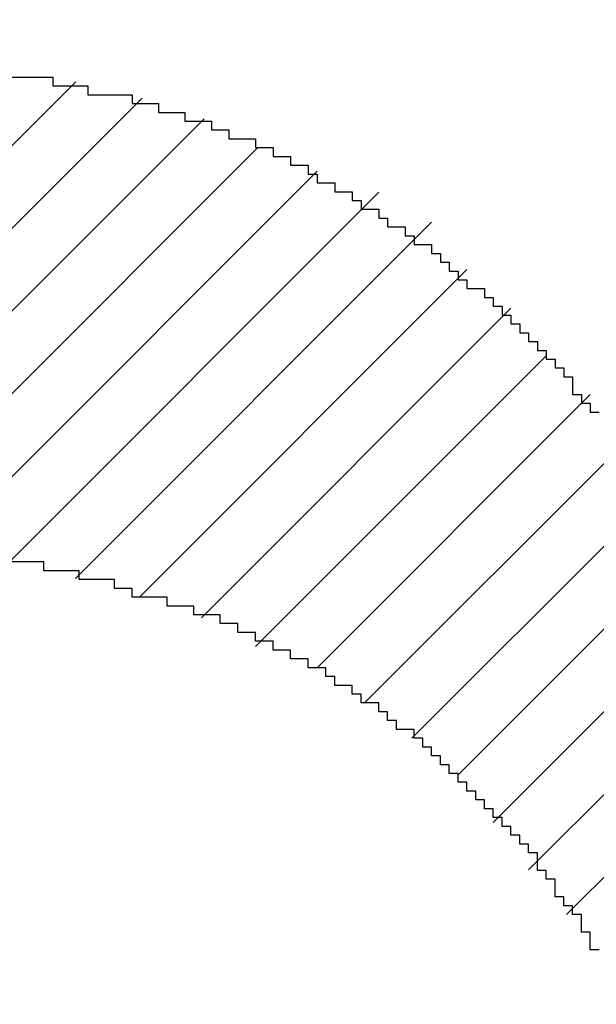
# Model space of a CAD drawing. Extents: x 0 to 420, y 0 to 297.
# Drawn here: x 267 to 267, y 98 to 99 of the extents above; entities that cross this region are included whole.
import ezdxf
from ezdxf.enums import TextEntityAlignment as Align

# ---------------------------------------------------------------- set-up
doc = ezdxf.new("R2010")
doc.units = 0
doc.header["$LTSCALE"] = 23.1
doc.header["$MEASUREMENT"] = 0
doc.layers.get('0').update_dxf_attribs({"linetype": 'CONTINUOUS'})
doc.layers.add('11100_DIM_LEFT', color=7, linetype='CONTINUOUS')
doc.layers.add('R2V', color=7, linetype='CONTINUOUS')
doc.dimstyles.get("Standard").update_dxf_attribs({"dimtxt": 0.18, "dimasz": 0.18, "dimexe": 0.18, "dimexo": 0.0625, "dimgap": 0.09, "dimtad": 0, "dimtih": 1, "dimtoh": 1, "dimdec": 4, "dimzin": 0, "dimdsep": 46, "dimtxsty": 'Standard', "dimcen": 0.09, "dimadec": 0, "dimazin": 0, "dimtfac": 1, "dimtdec": 4, "dimtofl": 0, "dimtmove": 0, "dimatfit": 3, "dimfxl": 1, "dimtolj": 1, "dimtzin": 0, "dimarcsym": 0})

# ---------------------------------------------------------------- blocks, each defined once
blk = doc.blocks.new('*D0')
at = {"layer": '11100_DIM_LEFT', "color": 7, "linetype": 'Continuous'}
for p, q in [((254.15166, 113.64996), (254.15166, 52.60788)), ((371.03997, 96.83831), (371.03997, 52.60788)), ((254.15166, 54.60788), (312.59582, 54.60788)), ((371.03997, 54.60788), (312.59582, 54.60788))]:
    blk.add_line(p, q, dxfattribs=at)
for points in [[(257.65166, 55.10788), (254.15166, 54.60788), (257.65166, 54.10788)], [(367.53997, 54.10788), (371.03997, 54.60788), (367.53997, 55.10788)]]:
    blk.add_solid(points, dxfattribs=at)
at = {"layer": '11100_DIM_LEFT', "color": 7, "linetype": 'Continuous', "width": 0.985714}
blk.add_text('116.9', height=3.5, dxfattribs=at).set_placement((318.59631, 55.48288), (330.09631, 55.48288), align=Align.FIT)
blk = doc.blocks.new('pnap')
at = {"linetype": 'Continuous'}
h = blk.add_hatch(dxfattribs=at)
h.set_pattern_fill('ANSI31', color=114, scale=0.3)
h.paths.add_polyline_path([(0.59887, 1.700565), (0.59322, 1.700565), (0.59322, 1.677966), (0.587571, 1.677966), (0.587571, 1.655367), (0.581921, 1.655367), (0.581921, 1.627119), (0.576271, 1.627119), (0.576271, 1.587571), (0.570621, 1.418079), (0.576271, 1.418079), (0.576271, 1.378531), (0.581921, 1.378531), (0.581921, 1.344633), (0.587571, 1.344633), (0.587571, 1.322034), (0.59322, 1.322034), (0.59322, 1.293785), (0.59887, 1.293785), (0.59887, 1.271186), (0.610169, 1.271186), (0.610169, 1.231638), (0.621469, 1.231638), (0.621469, 1.19774), (0.632768, 1.19774), (0.632768, 1.175141), (0.644068, 1.175141), (0.644068, 1.146893), (0.655367, 1.146893), (0.655367, 1.124294), (0.666667, 1.124294), (0.666667, 1.096045), (0.677966, 1.096045), (0.677966, 1.073446), (0.694915, 1.073446), (0.694915, 1.045198), (0.711864, 1.045198), (0.711864, 1.016949), (0.728814, 1.016949), (0.728814, 0.988701), (0.745763, 0.988701), (0.745763, 0.966102), (0.762712, 0.966102), (0.762712, 0.943503), (0.785311, 0.943503), (0.785311, 0.915254), (0.80791, 0.915254), (0.80791, 0.892655), (0.830508, 0.892655), (0.830508, 0.870056), (0.847458, 0.870056), (0.847458, 0.847458), (0.864407, 0.847458), (0.864407, 0.824859), (0.836158, 0.824859), (0.836158, 0.847458), (0.813559, 0.847458), (0.813559, 0.870056), (0.79096, 0.870056), (0.79096, 0.892655), (0.768362, 0.892655), (0.768362, 0.915254), (0.745763, 0.915254), (0.745763, 0.937853), (0.728814, 0.937853), (0.728814, 0.960452), (0.711864, 0.960452), (0.711864, 0.983051), (0.694915, 0.983051), (0.694915, 1.00565), (0.677966, 1.00565), (0.677966, 1.028249), (0.661017, 1.028249), (0.661017, 1.050847), (0.644068, 1.050847), (0.644068, 1.073446), (0.627119, 1.073446), (0.627119, 1.101695), (0.615819, 1.101695), (0.615819, 1.124294), (0.59887, 1.124294), (0.59887, 1.152542), (0.587571, 1.152542), (0.587571, 1.175141), (0.576271, 1.175141), (0.576271, 1.19774), (0.564972, 1.19774), (0.564972, 1.225989), (0.553672, 1.225989), (0.553672, 1.248588), (0.542373, 1.248588), (0.542373, 1.271186), (0.531073, 1.271186), (0.531073, 1.305085), (0.519774, 1.305085), (0.519774, 1.333333), (0.514124, 1.333333), (0.514124, 1.355932), (0.502825, 1.355932), (0.502825, 1.389831), (0.497175, 1.389831), (0.497175, 1.412429), (0.491525, 1.412429), (0.491525, 1.435028), (0.485876, 1.435028), (0.485876, 1.457627), (0.480226, 1.457627), (0.480226, 1.485876), (0.474576, 1.485876), (0.474576, 1.525424), (0.468927, 1.525424), (0.468927, 1.564972), (0.463277, 1.564972), (0.463277, 1.632768), (0.457627, 1.632768), (0.457627, 1.723164), (0.463277, 1.723164), (0.463277, 1.79096), (0.468927, 1.836158), (0.474576, 1.836158), (0.474576, 1.870056), (0.480226, 1.870056), (0.480226, 1.898305), (0.485876, 1.898305), (0.485876, 1.920904), (0.508475, 2.000004), (0.508475, 1.99435), (0.514124, 1.99435), (0.514124, 2.011299), (0.519774, 2.025423), (0.519774, 2.067797), (0.542373, 2.067797), (0.542373, 2.118644), (0.564972, 2.118644), (0.564972, 2.158192), (0.587571, 2.158192), (0.587571, 2.19209), (0.610169, 2.19209), (0.610169, 2.225989), (0.632768, 2.225989), (0.632768, 2.259887), (0.655367, 2.259887), (0.655367, 2.288136), (0.677966, 2.288136), (0.677966, 2.310734), (0.700565, 2.310734), (0.700565, 2.333333), (0.723164, 2.333333), (0.723164, 2.355932), (0.745763, 2.355932), (0.745763, 2.372881), (0.768362, 2.372881), (0.768362, 2.39548), (0.79096, 2.39548), (0.79096, 2.412429), (0.813559, 2.412429), (0.813559, 2.429379), (0.836158, 2.429379), (0.836158, 2.446328), (0.864407, 2.446328), (0.864407, 2.463277), (0.892655, 2.463277), (0.892655, 2.474576), (0.915254, 2.474576), (0.915254, 2.491525), (0.943503, 2.491525), (0.943503, 2.502825), (0.966102, 2.502825), (0.966102, 2.514124), (0.99435, 2.514124), (0.99435, 2.525424), (1.016949, 2.525424), (1.016949, 2.536723), (1.045198, 2.536723), (1.045198, 2.548023), (1.084746, 2.548023), (1.084746, 2.553672), (1.112994, 2.553672), (1.112994, 2.559322), (1.135593, 2.559322), (1.135593, 2.564972), (1.158192, 2.564972), (1.158192, 2.570621), (1.19209, 2.570621), (1.19209, 2.576271), (1.242938, 2.576271), (1.242938, 2.581921), (1.248588, 2.581921), (1.333333, 2.581921), (1.333333, 2.576271), (1.384181, 2.576271), (1.384181, 2.570621), (1.418079, 2.570621), (1.474582, 2.559322), (1.468927, 2.559322), (1.468927, 2.553672), (1.497175, 2.553672), (1.514122, 2.548023), (1.514124, 2.548023), (1.581919, 2.525424), (1.576271, 2.525424), (1.576271, 2.519774), (1.615819, 2.519774), (1.615819, 2.497175), (1.655367, 2.497175), (1.655367, 2.474576), (1.689266, 2.474576), (1.689266, 2.451977), (1.711864, 2.451977), (1.711864, 2.429379), (1.740113, 2.429379), (1.740113, 2.40678), (1.762712, 2.40678), (1.762712, 2.384181), (1.779661, 2.384181), (1.779661, 2.361582), (1.80226, 2.361582), (1.80226, 2.333333), (1.819209, 2.333333), (1.819209, 2.310734), (1.836158, 2.310734), (1.836158, 2.282486), (1.853107, 2.282486), (1.853107, 2.254237), (1.864407, 2.254237), (1.864407, 2.231638), (1.881356, 2.231638), (1.881356, 2.19774), (1.892655, 2.19774), (1.892655, 2.169492), (1.903955, 2.169492), (1.903955, 2.141243), (1.915254, 2.141243), (1.915254, 2.107345), (1.920904, 2.107345), (1.920904, 2.084746), (1.926554, 2.084746), (1.926554, 2.056497), (1.932203, 2.056497), (1.932203, 2.016949), (1.937853, 2.016949), (1.937853, 1.864407), (1.932203, 1.864407), (1.932203, 1.824859), (1.926554, 1.824859), (1.926554, 1.80226), (1.920904, 1.80226), (1.920904, 1.779661), (1.909605, 1.734467), (1.909605, 1.740113), (1.903955, 1.740113), (1.903955, 1.694915), (1.858757, 1.694915), (1.858757, 1.717514), (1.853107, 1.717514), (1.853107, 1.723164), (1.858757, 1.723164), (1.858757, 1.836158), (1.853107, 1.836158), (1.853107, 1.875706), (1.847458, 1.875706), (1.847458, 1.898305), (1.836158, 1.898305), (1.836158, 1.926554), (1.824859, 1.926554), (1.824859, 1.949153), (1.813559, 1.949153), (1.813559, 1.977401), (1.80226, 1.977401), (1.80226, 2), (1.785311, 2), (1.785311, 2.028249), (1.768362, 2.028249), (1.768362, 2.050847), (1.751412, 2.050847), (1.751412, 2.073446), (1.728814, 2.073446), (1.728814, 2.096045), (1.706215, 2.096045), (1.706215, 2.118644), (1.683616, 2.118644), (1.683616, 2.141243), (1.655367, 2.141243), (1.655367, 2.163842), (1.621469, 2.163842), (1.621469, 2.186441), (1.576271, 2.186441), (1.576271, 2.20904), (1.564972, 2.20904), (1.522597, 2.225989), (1.519774, 2.225989), (1.519774, 2.231638), (1.497175, 2.231638), (1.446328, 2.248588), (1.440678, 2.248588), (1.395476, 2.259887), (1.378531, 2.259887), (1.378531, 2.265537), (1.220339, 2.265537), (1.220339, 2.259887), (1.186441, 2.259887), (1.186441, 2.254237), (1.158192, 2.254237), (1.158192, 2.248588), (1.135593, 2.248588), (1.135593, 2.242938), (1.112994, 2.242938), (1.112994, 2.231638), (1.079096, 2.231638), (1.079096, 2.220339), (1.050847, 2.220339), (1.050847, 2.20904), (1.022599, 2.20904), (1.022599, 2.19774), (0.99435, 2.19774), (0.99435, 2.186441), (0.971751, 2.186441), (0.971751, 2.169492), (0.943503, 2.169492), (0.943503, 2.152542), (0.915254, 2.152542), (0.915254, 2.135593), (0.892655, 2.135593), (0.892655, 2.118644), (0.870056, 2.118644), (0.870056, 2.096045), (0.847458, 2.096045), (0.847458, 2.079096), (0.824859, 2.079096), (0.824859, 2.056497), (0.80226, 2.056497), (0.80226, 2.033898), (0.779661, 2.033898), (0.779661, 2.00565), (0.757062, 2.00565), (0.757062, 1.977401), (0.734463, 1.977401), (0.734463, 1.949153), (0.711864, 1.949153), (0.711864, 1.915254), (0.689266, 1.915254), (0.689266, 1.881356), (0.666667, 1.881356), (0.666667, 1.841808), (0.644068, 1.841808), (0.644068, 1.79096), (0.621469, 1.79096), (0.621469, 1.774011), (0.60452, 1.723167), (0.60452, 1.723164), (0.59887, 1.723164)])
at = {"layer": 'R2V', "color": 114}
for points in [[(1.418079, 2.564972, 0), (1.446328, 2.564972, 0), (1.446328, 2.559322, 0), (1.468927, 2.559322, 0), (1.468927, 2.553672, 0), (1.497175, 2.553672, 0), (1.497175, 2.548023, 0), (1.514124, 2.548023, 0), (1.514124, 2.542373, 0), (1.531073, 2.542373, 0), (1.531073, 2.536723, 0), (1.548023, 2.536723, 0), (1.548023, 2.531073, 0), (1.559322, 2.531073, 0), (1.559322, 2.525424, 0), (1.576271, 2.525424, 0), (1.576271, 2.519774, 0), (1.587571, 2.519774, 0), (1.587571, 2.514124, 0), (1.59887, 2.514124, 0), (1.59887, 2.508475, 0), (1.610169, 2.508475, 0), (1.610169, 2.502825, 0), (1.615819, 2.502825, 0), (1.615819, 2.497175, 0), (1.627119, 2.497175, 0), (1.627119, 2.491525, 0), (1.638418, 2.491525, 0), (1.638418, 2.485876, 0), (1.644068, 2.485876, 0), (1.644068, 2.480226, 0), (1.655367, 2.480226, 0), (1.655367, 2.474576, 0), (1.661017, 2.474576, 0), (1.661017, 2.468927, 0), (1.672316, 2.468927, 0), (1.672316, 2.463277, 0), (1.677966, 2.463277, 0), (1.677966, 2.457627, 0), (1.689266, 2.457627, 0), (1.689266, 2.451977, 0), (1.694915, 2.451977, 0), (1.694915, 2.446328, 0), (1.700565, 2.446328, 0), (1.700565, 2.440678, 0), (1.706215, 2.440678, 0), (1.706215, 2.435028, 0), (1.711864, 2.435028, 0), (1.711864, 2.429379, 0), (1.723164, 2.429379, 0), (1.723164, 2.423729, 0), (1.728814, 2.423729, 0), (1.728814, 2.418079, 0), (1.734463, 2.418079, 0), (1.734463, 2.412429, 0), (1.740113, 2.412429, 0), (1.740113, 2.40678, 0), (1.745763, 2.40678, 0), (1.745763, 2.40113, 0), (1.751412, 2.40113, 0), (1.751412, 2.39548, 0), (1.757062, 2.39548, 0), (1.757062, 2.389831, 0), (1.762712, 2.389831, 0), (1.762712, 2.384181, 0), (1.768362, 2.384181, 0), (1.768362, 2.378531, 0), (1.774011, 2.378531, 0), (1.774011, 2.372881, 0), (1.779661, 2.372881, 0), (1.779661, 2.361582, 0), (1.785311, 2.361582, 0), (1.785311, 2.355932, 0), (1.79096, 2.355932, 0), (1.79096, 2.350282, 0), (1.79661, 2.350282, 0)], [(1.79661, 2.00565, 0), (1.79096, 2.00565, 0), (1.79096, 2.016949, 0), (1.785311, 2.016949, 0), (1.785311, 2.028249, 0), (1.779661, 2.028249, 0), (1.779661, 2.033898, 0), (1.774011, 2.033898, 0), (1.774011, 2.039548, 0), (1.768362, 2.039548, 0), (1.768362, 2.050847, 0), (1.762712, 2.050847, 0), (1.762712, 2.056497, 0), (1.757062, 2.056497, 0), (1.757062, 2.067797, 0), (1.751412, 2.067797, 0), (1.751412, 2.073446, 0), (1.745763, 2.073446, 0), (1.745763, 2.079096, 0), (1.740113, 2.079096, 0), (1.740113, 2.084746, 0), (1.734463, 2.084746, 0), (1.734463, 2.090395, 0), (1.728814, 2.090395, 0), (1.728814, 2.096045, 0), (1.723164, 2.096045, 0), (1.723164, 2.101695, 0), (1.717514, 2.101695, 0), (1.717514, 2.107345, 0), (1.711864, 2.107345, 0), (1.711864, 2.112994, 0), (1.706215, 2.112994, 0), (1.706215, 2.118644, 0), (1.700565, 2.118644, 0), (1.700565, 2.124294, 0), (1.694915, 2.124294, 0), (1.694915, 2.129944, 0), (1.689266, 2.129944, 0), (1.689266, 2.135593, 0), (1.683616, 2.135593, 0), (1.683616, 2.141243, 0), (1.677966, 2.141243, 0), (1.677966, 2.146893, 0), (1.666667, 2.146893, 0), (1.666667, 2.152542, 0), (1.661017, 2.152542, 0), (1.661017, 2.158192, 0), (1.655367, 2.158192, 0), (1.655367, 2.163842, 0), (1.644068, 2.163842, 0), (1.644068, 2.169492, 0), (1.638418, 2.169492, 0), (1.638418, 2.175141, 0), (1.627119, 2.175141, 0), (1.627119, 2.180791, 0), (1.621469, 2.180791, 0), (1.621469, 2.186441, 0), (1.610169, 2.186441, 0), (1.610169, 2.19209, 0), (1.59887, 2.19209, 0), (1.59887, 2.19774, 0), (1.587571, 2.19774, 0), (1.587571, 2.20339, 0), (1.576271, 2.20339, 0), (1.576271, 2.20904, 0), (1.564972, 2.20904, 0), (1.564972, 2.214689, 0), (1.553672, 2.214689, 0), (1.553672, 2.220339, 0), (1.536723, 2.220339, 0), (1.536723, 2.225989, 0), (1.519774, 2.225989, 0), (1.519774, 2.231638, 0), (1.497175, 2.231638, 0), (1.497175, 2.237288, 0), (1.485876, 2.237288, 0), (1.485876, 2.242938, 0), (1.463277, 2.242938, 0), (1.463277, 2.248588, 0), (1.440678, 2.248588, 0), (1.440678, 2.254237, 0), (1.418079, 2.254237, 0)]]:
    blk.add_polyline3d(points, dxfattribs=at)

msp = doc.modelspace()

# ---------------------------------------------------------------- block references
at = {"linetype": 'Continuous', "xscale": 0.823690437298428, "yscale": 0.823690437298428, "zscale": 0.823690437298428}
msp.add_blockref('pnap', (265.84584, 96.41081), dxfattribs=at)

# ---------------------------------------------------------------- dimensions: what is measured, and where the dimension line sits
at = {"layer": '11100_DIM_LEFT', "color": 7, "linetype": 'Continuous'}
dim = msp.add_linear_dim(base=(371.03997, 54.60788), p1=(254.15166, 113.64996), p2=(371.03997, 96.83831), dimstyle='Standard', dxfattribs=at)
dim.commit()
dim.dimension.update_dxf_attribs({"geometry": '*D0', "text_midpoint": (324.34631, 57.23288), "dimtype": 128})

doc.saveas('drawing.dxf')
